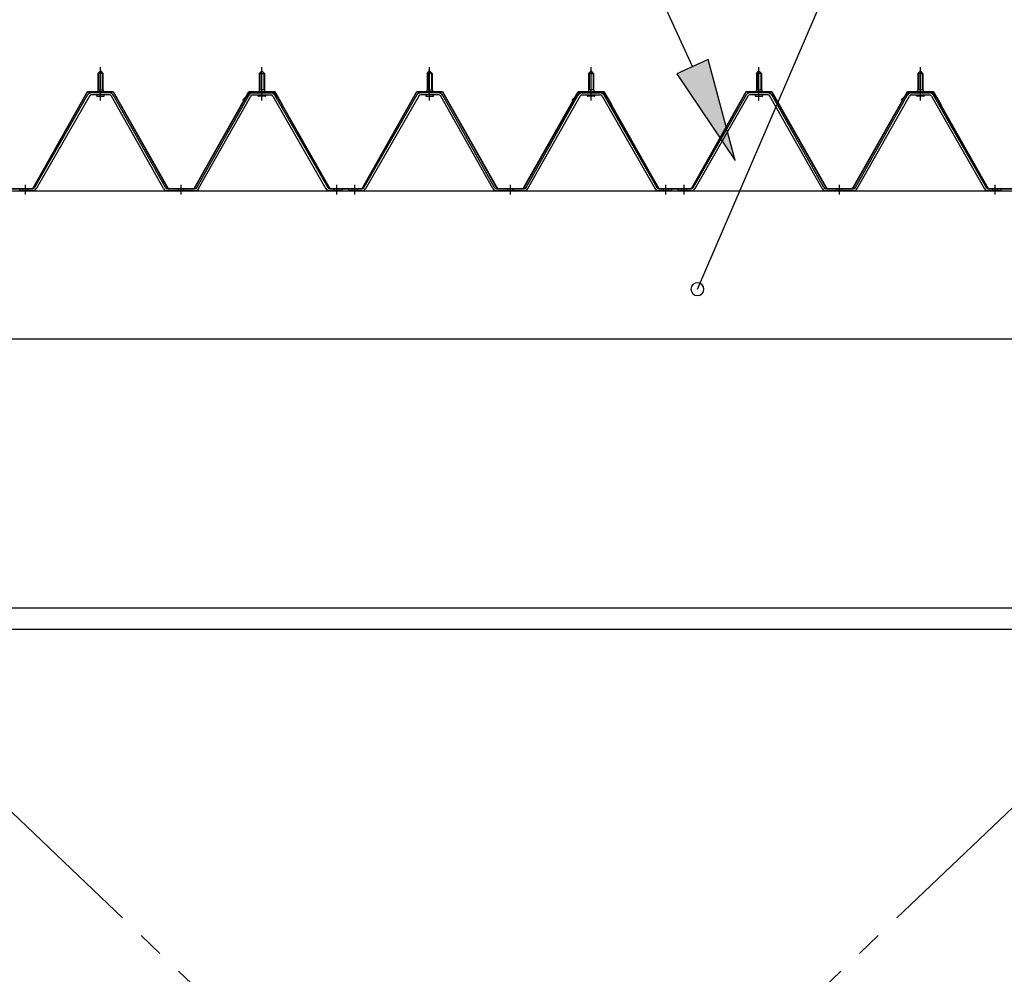
# Model space of a CAD drawing. Extents: x 868 to 32764, y 310 to 22484.
# Drawn here: x 17093 to 18618, y 17766 to 19244 of the extents above; entities that cross this region are included whole.
import ezdxf

# ---------------------------------------------------------------- set-up
doc = ezdxf.new("R2010")
doc.units = 0
doc.header["$LTSCALE"] = 80
for name, pattern in [('1PL-M', [15, 12, -1, 1, -1]), ('1PL-SL', [6.5, 5, -0.5, 0.5, -0.5]), ('HIDE-M', [2, 1, -1])]:
    doc.linetypes.add(name, pattern=pattern)
for name, color, linetype in [('HIKIDASHI', 6, 'CONTINUOUS'), ('パネル受フレ-ム', 1, 'CONTINUOUS'), ('ブレ-ス', 3, 'CONTINUOUS'), ('ヨドル-フ88', 2, 'CONTINUOUS'), ('後桁', 3, 'CONTINUOUS'), ('胴縁', 1, 'CONTINUOUS')]:
    doc.layers.add(name, color=color, linetype=linetype)

msp = doc.modelspace()

# ---------------------------------------------------------------- linework, layer by layer
at = {"layer": 'HIKIDASHI'}
for p, q in [((18134.4, 19171.4), (17977.5, 19515.4)), ((18142.2, 18826.7), (18439.7, 19516.5)), ((18158.7, 19182.5), (18110.2, 19160.3)), ((18200.8, 19025.8), (18158.7, 19182.5)), ((18110.2, 19160.3), (18200.8, 19025.8))]:
    msp.add_line(p, q, dxfattribs=at)
for start, end in [(66.6696, 246.6696), (246.6696, 66.6696)]:
    msp.add_arc((18142.2, 18826.7), 10, start, end, dxfattribs=at)
msp.add_solid([(18110.2, 19160.3), (18158.7, 19182.5), (18200.8, 19025.8)], dxfattribs=at)
at = {"layer": 'パネル受フレ-ム', "color": 6, "linetype": '1PL-M'}
for p, q in [((17217.5, 19119.2), (17217.5, 19170.7)), ((17217.5, 19119.2), (17217.5, 19170.7)), ((17467.5, 19119.2), (17467.5, 19170.7)), ((17467.5, 19119.2), (17467.5, 19170.7)), ((17727.5, 19119.2), (17727.5, 19170.7)), ((17977.5, 19119.2), (17977.5, 19170.7)), ((18237.5, 19119.2), (18237.5, 19170.7)), ((18487.5, 19119.2), (18487.5, 19170.7)), ((17101.5, 18973.2), (17101.5, 18988.4)), ((17101.5, 18973.2), (17101.5, 18988.4)), ((17342.5, 18973.2), (17342.5, 18988.4)), ((17342.5, 18973.2), (17342.5, 18988.4)), ((17583.5, 18973.2), (17583.5, 18988.4)), ((17583.5, 18973.2), (17583.5, 18988.4)), ((17611.5, 18973.2), (17611.5, 18988.4)), ((17852.5, 18973.2), (17852.5, 18988.4)), ((18093.5, 18973.2), (18093.5, 18988.4)), ((18121.5, 18973.2), (18121.5, 18988.4)), ((18362.5, 18973.2), (18362.5, 18988.4)), ((18603.5, 18973.2), (18603.5, 18988.4))]:
    msp.add_line(p, q, dxfattribs=at)
at = {"layer": 'パネル受フレ-ム'}
for p, q in [((17213.5, 19160.7), (17217.5, 19164.7)), ((17213.5, 19160.7), (17217.5, 19164.7)), ((17213.5, 19160.7), (17213.5, 19135.7)), ((17221.5, 19160.7), (17213.5, 19160.7)), ((17213.5, 19160.7), (17213.5, 19135.7)), ((17221.5, 19160.7), (17213.5, 19160.7)), ((17217.5, 19164.7), (17221.5, 19160.7)), ((17217.5, 19164.7), (17221.5, 19160.7)), ((17221.5, 19160.7), (17221.5, 19135.7)), ((17221.5, 19160.7), (17221.5, 19135.7)), ((17467.5, 19164.7), (17463.5, 19160.7)), ((17467.5, 19164.7), (17463.5, 19160.7)), ((17463.5, 19160.7), (17471.5, 19160.7)), ((17463.5, 19160.7), (17463.5, 19135.7)), ((17463.5, 19160.7), (17471.5, 19160.7)), ((17463.5, 19160.7), (17463.5, 19135.7)), ((17471.5, 19160.7), (17467.5, 19164.7)), ((17471.5, 19160.7), (17467.5, 19164.7)), ((17471.5, 19160.7), (17471.5, 19135.7)), ((17471.5, 19160.7), (17471.5, 19135.7)), ((17723.5, 19160.7), (17727.5, 19164.7)), ((17723.5, 19160.7), (17723.5, 19135.7)), ((17731.5, 19160.7), (17723.5, 19160.7)), ((17727.5, 19164.7), (17731.5, 19160.7)), ((17731.5, 19160.7), (17731.5, 19135.7)), ((17977.5, 19164.7), (17973.5, 19160.7)), ((17973.5, 19160.7), (17981.5, 19160.7)), ((17973.5, 19160.7), (17973.5, 19135.7)), ((17981.5, 19160.7), (17977.5, 19164.7)), ((17981.5, 19160.7), (17981.5, 19135.7)), ((18233.5, 19160.7), (18237.5, 19164.7)), ((18233.5, 19160.7), (18233.5, 19135.7)), ((18241.5, 19160.7), (18233.5, 19160.7)), ((18237.5, 19164.7), (18241.5, 19160.7)), ((18241.5, 19160.7), (18241.5, 19135.7)), ((18487.5, 19164.7), (18483.5, 19160.7)), ((18483.5, 19160.7), (18491.5, 19160.7)), ((18483.5, 19160.7), (18483.5, 19135.7)), ((18491.5, 19160.7), (18487.5, 19164.7)), ((18491.5, 19160.7), (18491.5, 19135.7)), ((17197.7, 19127.5), (17115.4, 18984)), ((17197.7, 19127.5), (17115.4, 18984)), ((17200.5, 19125.9), (17118.2, 18982.4)), ((17200.5, 19125.9), (17118.2, 18982.4)), ((17231.8, 19130.7), (17203.2, 19130.7)), ((17231.8, 19130.7), (17203.2, 19130.7)), ((17231.8, 19127.5), (17203.2, 19127.5)), ((17231.8, 19127.5), (17203.2, 19127.5)), ((17211.6, 19131.7), (17223.4, 19131.7)), ((17211.6, 19130.7), (17211.6, 19131.7)), ((17211.6, 19131.7), (17223.4, 19131.7)), ((17211.6, 19130.7), (17211.6, 19131.7)), ((17212.5, 19125.5), (17222.5, 19125.5)), ((17212.5, 19125.5), (17222.5, 19125.5)), ((17213.3, 19135.7), (17221.8, 19135.7)), ((17213.3, 19135.7), (17213.3, 19131.7)), ((17213.3, 19135.7), (17221.8, 19135.7)), ((17213.3, 19135.7), (17213.3, 19131.7)), ((17221.8, 19135.7), (17221.8, 19131.7)), ((17221.8, 19135.7), (17221.8, 19131.7)), ((17223.4, 19131.7), (17223.4, 19130.7)), ((17223.4, 19131.7), (17223.4, 19130.7)), ((17315.3, 18982.5), (17234.6, 19125.9)), ((17315.3, 18982.5), (17234.6, 19125.9)), ((17318.1, 18984.1), (17237.4, 19127.5)), ((17318.1, 18984.1), (17237.4, 19127.5)), ((17366.9, 18984.1), (17447.7, 19127.5)), ((17366.9, 18984.1), (17447.7, 19127.5)), ((17369.7, 18982.5), (17450.5, 19125.9)), ((17369.7, 18982.5), (17450.5, 19125.9)), ((17453.3, 19130.7), (17481.8, 19130.7)), ((17453.3, 19130.7), (17481.8, 19130.7)), ((17453.3, 19127.5), (17481.8, 19127.5)), ((17453.3, 19127.5), (17481.8, 19127.5)), ((17461.6, 19131.7), (17461.6, 19130.7)), ((17473.4, 19131.7), (17461.6, 19131.7)), ((17461.6, 19131.7), (17461.6, 19130.7)), ((17473.4, 19131.7), (17461.6, 19131.7)), ((17472.5, 19125.5), (17462.5, 19125.5)), ((17472.5, 19125.5), (17462.5, 19125.5)), ((17463.3, 19135.7), (17463.3, 19131.7)), ((17471.8, 19135.7), (17463.3, 19135.7)), ((17463.3, 19135.7), (17463.3, 19131.7)), ((17471.8, 19135.7), (17463.3, 19135.7)), ((17471.8, 19135.7), (17471.8, 19131.7)), ((17471.8, 19135.7), (17471.8, 19131.7)), ((17473.4, 19130.7), (17473.4, 19131.7)), ((17473.4, 19130.7), (17473.4, 19131.7)), ((17484.6, 19125.9), (17566.8, 18982.4)), ((17484.6, 19125.9), (17566.8, 18982.4)), ((17487.4, 19127.5), (17569.6, 18984)), ((17487.4, 19127.5), (17569.6, 18984)), ((17707.7, 19127.5), (17625.4, 18984)), ((17710.5, 19125.9), (17628.2, 18982.4)), ((17741.8, 19130.7), (17713.2, 19130.7)), ((17741.8, 19127.5), (17713.2, 19127.5)), ((17721.6, 19131.7), (17733.4, 19131.7)), ((17721.6, 19130.7), (17721.6, 19131.7)), ((17722.5, 19125.5), (17732.5, 19125.5)), ((17723.3, 19135.7), (17731.8, 19135.7)), ((17723.3, 19135.7), (17723.3, 19131.7)), ((17731.8, 19135.7), (17731.8, 19131.7)), ((17733.4, 19131.7), (17733.4, 19130.7)), ((17825.3, 18982.5), (17744.6, 19125.9)), ((17828.1, 18984.1), (17747.4, 19127.5)), ((17876.9, 18984.1), (17957.7, 19127.5)), ((17879.7, 18982.5), (17960.5, 19125.9)), ((17963.3, 19130.7), (17991.8, 19130.7)), ((17963.3, 19127.5), (17991.8, 19127.5)), ((17971.6, 19131.7), (17971.6, 19130.7)), ((17983.4, 19131.7), (17971.6, 19131.7)), ((17982.5, 19125.5), (17972.5, 19125.5)), ((17973.3, 19135.7), (17973.3, 19131.7)), ((17981.8, 19135.7), (17973.3, 19135.7)), ((17981.8, 19135.7), (17981.8, 19131.7)), ((17983.4, 19130.7), (17983.4, 19131.7)), ((17994.6, 19125.9), (18076.8, 18982.4)), ((17997.4, 19127.5), (18079.6, 18984)), ((18217.7, 19127.5), (18135.4, 18984)), ((18220.5, 19125.9), (18138.2, 18982.4)), ((18251.8, 19130.7), (18223.2, 19130.7)), ((18251.8, 19127.5), (18223.2, 19127.5)), ((18231.6, 19131.7), (18243.4, 19131.7)), ((18231.6, 19130.7), (18231.6, 19131.7)), ((18232.5, 19125.5), (18242.5, 19125.5)), ((18233.3, 19135.7), (18241.8, 19135.7)), ((18233.3, 19135.7), (18233.3, 19131.7)), ((18241.8, 19135.7), (18241.8, 19131.7)), ((18243.4, 19131.7), (18243.4, 19130.7)), ((18335.3, 18982.5), (18254.6, 19125.9)), ((18338.1, 18984.1), (18257.4, 19127.5)), ((18386.9, 18984.1), (18467.7, 19127.5)), ((18389.7, 18982.5), (18470.5, 19125.9)), ((18473.3, 19130.7), (18501.8, 19130.7)), ((18473.3, 19127.5), (18501.8, 19127.5)), ((18481.6, 19131.7), (18481.6, 19130.7)), ((18493.4, 19131.7), (18481.6, 19131.7)), ((18492.5, 19125.5), (18482.5, 19125.5)), ((18483.3, 19135.7), (18483.3, 19131.7)), ((18491.8, 19135.7), (18483.3, 19135.7)), ((18491.8, 19135.7), (18491.8, 19131.7)), ((18493.4, 19130.7), (18493.4, 19131.7)), ((18504.6, 19125.9), (18586.8, 18982.4)), ((18507.4, 19127.5), (18589.6, 18984)), ((17112.7, 18982.4), (17092.5, 18982.4)), ((17092.5, 18979.2), (17092.5, 18982.4)), ((17112.7, 18982.4), (17092.5, 18982.4)), ((17092.5, 18979.2), (17092.5, 18982.4)), ((17112.7, 18979.2), (17092.5, 18979.2)), ((17112.7, 18979.2), (17092.5, 18979.2)), ((17364.2, 18982.4), (17320.9, 18982.4)), ((17364.2, 18982.4), (17320.9, 18982.4)), ((17364.2, 18979.2), (17320.9, 18979.2)), ((17364.2, 18979.2), (17320.9, 18979.2)), ((17590.5, 18979.2), (17571.5, 18979.2)), ((17590.5, 18979.2), (17571.5, 18979.2)), ((17572.4, 18982.4), (17592.5, 18982.4)), ((17572.4, 18982.4), (17592.5, 18982.4)), ((17572.4, 18979.2), (17592.5, 18979.2)), ((17572.4, 18979.2), (17592.5, 18979.2)), ((17592.5, 18979.2), (17592.5, 18982.4)), ((17592.5, 18979.2), (17592.5, 18982.4)), ((17602.5, 18979.2), (17602.5, 18982.4)), ((17622.7, 18982.4), (17602.5, 18982.4)), ((17602.5, 18979.2), (17602.5, 18982.4)), ((17622.7, 18979.2), (17602.5, 18979.2)), ((17874.2, 18982.4), (17830.9, 18982.4)), ((17874.2, 18979.2), (17830.9, 18979.2)), ((18100.5, 18979.2), (18081.5, 18979.2)), ((18082.4, 18982.4), (18102.5, 18982.4)), ((18082.4, 18979.2), (18102.5, 18979.2)), ((18102.5, 18979.2), (18102.5, 18982.4)), ((18112.5, 18979.2), (18112.5, 18982.4)), ((18132.7, 18982.4), (18112.5, 18982.4)), ((18112.5, 18979.2), (18112.5, 18982.4)), ((18132.7, 18979.2), (18112.5, 18979.2)), ((18384.2, 18982.4), (18340.9, 18982.4)), ((18384.2, 18979.2), (18340.9, 18979.2)), ((18610.5, 18979.2), (18591.5, 18979.2)), ((18592.4, 18982.4), (18612.5, 18982.4)), ((18592.4, 18979.2), (18612.5, 18979.2)), ((18612.5, 18979.2), (18612.5, 18982.4))]:
    msp.add_line(p, q, dxfattribs=at)
at = {"layer": 'パネル受フレ-ム', "color": 6}
for p, q in [((17214.5, 19160.7), (17214.2, 19161.4)), ((17214.5, 19160.7), (17214.2, 19161.4)), ((17214.5, 19160.7), (17214.5, 19135.7)), ((17214.5, 19160.7), (17214.5, 19135.7)), ((17220.5, 19160.7), (17220.9, 19161.4)), ((17220.5, 19160.7), (17220.9, 19161.4)), ((17220.5, 19160.7), (17220.5, 19135.7)), ((17220.5, 19160.7), (17220.5, 19135.7)), ((17464.5, 19160.7), (17464.2, 19161.4)), ((17464.5, 19160.7), (17464.2, 19161.4)), ((17464.5, 19160.7), (17464.5, 19135.7)), ((17464.5, 19160.7), (17464.5, 19135.7)), ((17470.5, 19160.7), (17470.9, 19161.4)), ((17470.5, 19160.7), (17470.9, 19161.4)), ((17470.5, 19160.7), (17470.5, 19135.7)), ((17470.5, 19160.7), (17470.5, 19135.7)), ((17724.5, 19160.7), (17724.2, 19161.4)), ((17724.5, 19160.7), (17724.5, 19135.7)), ((17730.5, 19160.7), (17730.9, 19161.4)), ((17730.5, 19160.7), (17730.5, 19135.7)), ((17974.5, 19160.7), (17974.2, 19161.4)), ((17974.5, 19160.7), (17974.5, 19135.7)), ((17980.5, 19160.7), (17980.9, 19161.4)), ((17980.5, 19160.7), (17980.5, 19135.7)), ((18234.5, 19160.7), (18234.2, 19161.4)), ((18234.5, 19160.7), (18234.5, 19135.7)), ((18240.5, 19160.7), (18240.9, 19161.4)), ((18240.5, 19160.7), (18240.5, 19135.7)), ((18484.5, 19160.7), (18484.2, 19161.4)), ((18484.5, 19160.7), (18484.5, 19135.7)), ((18490.5, 19160.7), (18490.9, 19161.4)), ((18490.5, 19160.7), (18490.5, 19135.7))]:
    msp.add_line(p, q, dxfattribs=at)
at = {"layer": 'パネル受フレ-ム', "color": 6, "linetype": 'HIDE-M'}
for p, q in [((17097.5, 18979.2), (17097.5, 18982.4)), ((17097.5, 18979.2), (17097.5, 18982.4)), ((17105.5, 18979.2), (17105.5, 18982.4)), ((17105.5, 18979.2), (17105.5, 18982.4)), ((17338.5, 18979.2), (17338.5, 18982.4)), ((17338.5, 18979.2), (17338.5, 18982.4)), ((17346.5, 18979.2), (17346.5, 18982.4)), ((17346.5, 18979.2), (17346.5, 18982.4)), ((17579.5, 18979.2), (17579.5, 18982.4)), ((17579.5, 18979.2), (17579.5, 18982.4)), ((17587.5, 18979.2), (17587.5, 18982.4)), ((17587.5, 18979.2), (17587.5, 18982.4)), ((17607.5, 18979.2), (17607.5, 18982.4)), ((17615.5, 18979.2), (17615.5, 18982.4)), ((17848.5, 18979.2), (17848.5, 18982.4)), ((17856.5, 18979.2), (17856.5, 18982.4)), ((18089.5, 18979.2), (18089.5, 18982.4)), ((18097.5, 18979.2), (18097.5, 18982.4)), ((18117.5, 18979.2), (18117.5, 18982.4)), ((18125.5, 18979.2), (18125.5, 18982.4)), ((18358.5, 18979.2), (18358.5, 18982.4)), ((18366.5, 18979.2), (18366.5, 18982.4)), ((18599.5, 18979.2), (18599.5, 18982.4)), ((18607.5, 18979.2), (18607.5, 18982.4))]:
    msp.add_line(p, q, dxfattribs=at)
at = {"layer": 'パネル受フレ-ム'}
for centre, radius, start, end in [((17203.2, 19124.3), 6.4, 90, 150.1803), ((17203.2, 19124.3), 6.4, 90, 150.1803), ((17203.2, 19124.3), 3.2, 90, 150.1803), ((17203.2, 19124.3), 3.2, 90, 150.1803), ((17212.5, 19126.5), 1, 90, 270), ((17212.5, 19126.5), 1, 90, 270), ((17222.5, 19126.5), 1, 270, 90), ((17222.5, 19126.5), 1, 270, 90), ((17231.8, 19124.3), 6.4, 29.3816, 90), ((17231.8, 19124.3), 6.4, 29.3816, 90), ((17231.8, 19124.3), 3.2, 29.3816, 90), ((17231.8, 19124.3), 3.2, 29.3816, 90), ((17453.3, 19124.3), 6.4, 90, 150.6184), ((17453.3, 19124.3), 6.4, 90, 150.6184), ((17453.3, 19124.3), 3.2, 90, 150.6184), ((17453.3, 19124.3), 3.2, 90, 150.6184), ((17462.5, 19126.5), 1, 90, 270), ((17462.5, 19126.5), 1, 90, 270), ((17472.5, 19126.5), 1, 270, 90), ((17472.5, 19126.5), 1, 270, 90), ((17481.8, 19124.3), 6.4, 29.8197, 90), ((17481.8, 19124.3), 6.4, 29.8197, 90), ((17481.8, 19124.3), 3.2, 29.8197, 90), ((17481.8, 19124.3), 3.2, 29.8197, 90), ((17713.2, 19124.3), 6.4, 90, 150.1803), ((17713.2, 19124.3), 3.2, 90, 150.1803), ((17722.5, 19126.5), 1, 90, 270), ((17732.5, 19126.5), 1, 270, 90), ((17741.8, 19124.3), 6.4, 29.3816, 90), ((17741.8, 19124.3), 3.2, 29.3816, 90), ((17963.3, 19124.3), 6.4, 90, 150.6184), ((17963.3, 19124.3), 3.2, 90, 150.6184), ((17972.5, 19126.5), 1, 90, 270), ((17982.5, 19126.5), 1, 270, 90), ((17991.8, 19124.3), 6.4, 29.8197, 90), ((17991.8, 19124.3), 3.2, 29.8197, 90), ((18223.2, 19124.3), 6.4, 90, 150.1803), ((18223.2, 19124.3), 3.2, 90, 150.1803), ((18232.5, 19126.5), 1, 90, 270), ((18242.5, 19126.5), 1, 270, 90), ((18251.8, 19124.3), 6.4, 29.3816, 90), ((18251.8, 19124.3), 3.2, 29.3816, 90), ((18473.3, 19124.3), 6.4, 90, 150.6184), ((18473.3, 19124.3), 3.2, 90, 150.6184), ((18482.5, 19126.5), 1, 90, 270), ((18492.5, 19126.5), 1, 270, 90), ((18501.8, 19124.3), 6.4, 29.8197, 90), ((18501.8, 19124.3), 3.2, 29.8197, 90), ((17112.7, 18985.6), 3.2, 270, 330.1803), ((17112.7, 18985.6), 3.2, 270, 330.1803), ((17112.7, 18985.6), 6.4, 270, 330.1803), ((17112.7, 18985.6), 6.4, 270, 330.1803), ((17320.9, 18985.6), 6.4, 209.3816, 270), ((17320.9, 18985.6), 6.4, 209.3816, 270), ((17320.9, 18985.6), 3.2, 209.3816, 270), ((17320.9, 18985.6), 3.2, 209.3816, 270), ((17364.2, 18985.6), 3.2, 270, 330.6184), ((17364.2, 18985.6), 3.2, 270, 330.6184), ((17364.2, 18985.6), 6.4, 270, 330.6184), ((17364.2, 18985.6), 6.4, 270, 330.6184), ((17572.4, 18985.6), 6.4, 209.8197, 270), ((17572.4, 18985.6), 6.4, 209.8197, 270), ((17572.4, 18985.6), 3.2, 209.8197, 270), ((17572.4, 18985.6), 3.2, 209.8197, 270), ((17622.7, 18985.6), 3.2, 270, 330.1803), ((17622.7, 18985.6), 6.4, 270, 330.1803), ((17830.9, 18985.6), 6.4, 209.3816, 270), ((17830.9, 18985.6), 3.2, 209.3816, 270), ((17874.2, 18985.6), 3.2, 270, 330.6184), ((17874.2, 18985.6), 6.4, 270, 330.6184), ((18082.4, 18985.6), 6.4, 209.8197, 270), ((18082.4, 18985.6), 3.2, 209.8197, 270), ((18132.7, 18985.6), 3.2, 270, 330.1803), ((18132.7, 18985.6), 6.4, 270, 330.1803), ((18340.9, 18985.6), 6.4, 209.3816, 270), ((18340.9, 18985.6), 3.2, 209.3816, 270), ((18384.2, 18985.6), 3.2, 270, 330.6184), ((18384.2, 18985.6), 6.4, 270, 330.6184), ((18592.4, 18985.6), 6.4, 209.8197, 270), ((18592.4, 18985.6), 3.2, 209.8197, 270)]:
    msp.add_arc(centre, radius, start, end, dxfattribs=at)
at = {"layer": 'ブレ-ス', "color": 6, "linetype": '1PL-SL'}
for p, q in [((19134.5, 16060.2), (16568.5, 18504.2)), ((16568.5, 16060.2), (19134.5, 18504.2))]:
    msp.add_line(p, q, dxfattribs=at)
at = {"layer": 'ヨドル-フ88'}
for p, q in [((17112.8, 18982.9), (17197.5, 19132.9)), ((17113.1, 18982.4), (17197.8, 19132.4)), ((17197.5, 19132.9), (17237.5, 19132.9)), ((17197.8, 19132.4), (17237.2, 19132.4)), ((17237.2, 19132.4), (17322.2, 18982.4)), ((17237.5, 19132.9), (17322.5, 18982.9)), ((17362.5, 18982.9), (17447.5, 19132.9)), ((17362.8, 18982.4), (17447.8, 19132.4)), ((17438, 19119.9), (17450, 19131.9)), ((17438.4, 19119.5), (17450.2, 19131.4)), ((17447.5, 19132.9), (17487.5, 19132.9)), ((17447.8, 19132.4), (17487.2, 19132.4)), ((17450, 19131.9), (17485, 19131.9)), ((17450.2, 19131.4), (17484.8, 19131.4)), ((17484.8, 19131.4), (17492.6, 19122.9)), ((17485, 19131.9), (17493, 19123.2)), ((17487.2, 19132.4), (17498.5, 19112.9)), ((17487.5, 19132.9), (17499, 19113)), ((17622.8, 18982.9), (17707.5, 19132.9)), ((17623.1, 18982.4), (17707.8, 19132.4)), ((17707.5, 19132.9), (17747.5, 19132.9)), ((17707.8, 19132.4), (17747.2, 19132.4)), ((17747.2, 19132.4), (17832.2, 18982.4)), ((17747.5, 19132.9), (17832.5, 18982.9)), ((17872.5, 18982.9), (17957.5, 19132.9)), ((17872.8, 18982.4), (17957.8, 19132.4)), ((17948, 19119.9), (17960, 19131.9)), ((17948.4, 19119.5), (17960.2, 19131.4)), ((17957.5, 19132.9), (17997.5, 19132.9)), ((17957.8, 19132.4), (17997.2, 19132.4)), ((17960, 19131.9), (17995, 19131.9)), ((17960.2, 19131.4), (17994.8, 19131.4)), ((17994.8, 19131.4), (18002.6, 19122.9)), ((17995, 19131.9), (18003, 19123.2)), ((17997.2, 19132.4), (18008.5, 19112.9)), ((17997.5, 19132.9), (18009, 19113)), ((18132.8, 18982.9), (18217.5, 19132.9)), ((18133.1, 18982.4), (18217.8, 19132.4)), ((18217.5, 19132.9), (18257.5, 19132.9)), ((18217.8, 19132.4), (18257.2, 19132.4)), ((18257.2, 19132.4), (18342.2, 18982.4)), ((18257.5, 19132.9), (18342.5, 18982.9)), ((18382.5, 18982.9), (18467.5, 19132.9)), ((18382.8, 18982.4), (18467.8, 19132.4)), ((18458, 19119.9), (18470, 19131.9)), ((18458.4, 19119.5), (18470.2, 19131.4)), ((18467.5, 19132.9), (18507.5, 19132.9)), ((18467.8, 19132.4), (18507.2, 19132.4)), ((18470, 19131.9), (18505, 19131.9)), ((18470.2, 19131.4), (18504.8, 19131.4)), ((18504.8, 19131.4), (18512.6, 19122.9)), ((18505, 19131.9), (18513, 19123.2)), ((18507.2, 19132.4), (18518.5, 19112.9)), ((18507.5, 19132.9), (18519, 19113)), ((17438.4, 19119.5), (17438, 19119.9)), ((17492.6, 19122.9), (17572.4, 18982.4)), ((17493, 19123.2), (17572.7, 18982.9)), ((17498.5, 19112.9), (17498.5, 19107)), ((17499, 19113), (17499, 19107)), ((17948.4, 19119.5), (17948, 19119.9)), ((18002.6, 19122.9), (18082.4, 18982.4)), ((18003, 19123.2), (18082.7, 18982.9)), ((18008.5, 19112.9), (18008.5, 19107)), ((18009, 19113), (18009, 19107)), ((18458.4, 19119.5), (18458, 19119.9)), ((18512.6, 19122.9), (18592.4, 18982.4)), ((18513, 19123.2), (18592.7, 18982.9)), ((18518.5, 19112.9), (18518.5, 19107)), ((18519, 19113), (18519, 19107)), ((17499, 19107), (17498.5, 19107)), ((18009, 19107), (18008.5, 19107)), ((18519, 19107), (18518.5, 19107)), ((17062.4, 18982.4), (17113.1, 18982.4)), ((17062.7, 18982.9), (17112.8, 18982.9)), ((17322.2, 18982.4), (17362.8, 18982.4)), ((17322.5, 18982.9), (17362.5, 18982.9)), ((17572.4, 18982.4), (17623.1, 18982.4)), ((17572.7, 18982.9), (17622.8, 18982.9)), ((17832.2, 18982.4), (17872.8, 18982.4)), ((17832.5, 18982.9), (17872.5, 18982.9)), ((18082.4, 18982.4), (18133.1, 18982.4)), ((18082.7, 18982.9), (18132.8, 18982.9)), ((18342.2, 18982.4), (18382.8, 18982.4)), ((18342.5, 18982.9), (18382.5, 18982.9)), ((18592.4, 18982.4), (18643.1, 18982.4)), ((18592.7, 18982.9), (18642.8, 18982.9))]:
    msp.add_line(p, q, dxfattribs=at)
at = {"layer": '後桁'}
for p, q in [((16451.5, 18979.2), (19251.5, 18979.2)), ((19208.5, 18749.2), (16494.5, 18749.2))]:
    msp.add_line(p, q, dxfattribs=at)
at = {"layer": '胴縁'}
for p, q in [((16494, 18333.2), (19209, 18333.2)), ((16494, 18300.2), (19209, 18300.2))]:
    msp.add_line(p, q, dxfattribs=at)

doc.saveas('drawing.dxf')
